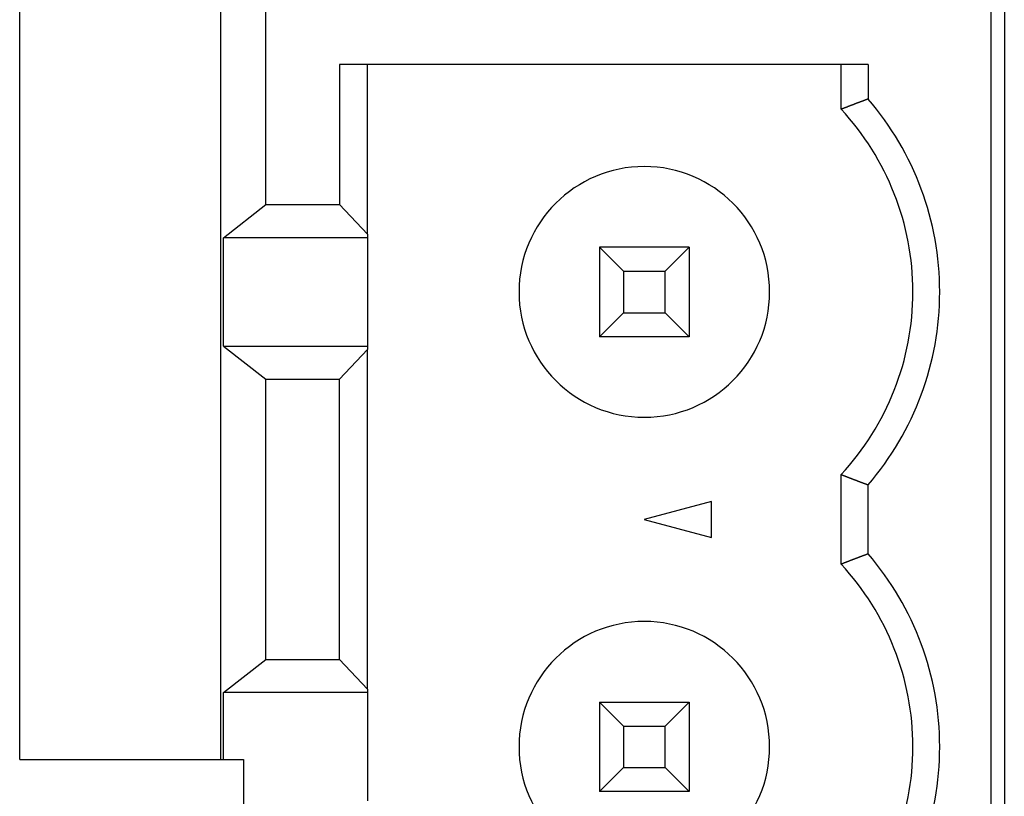
# Model space of a CAD drawing. Extents: x 239 to 822, y 47 to 653.
# Drawn here: x 257 to 268, y 540 to 549 of the extents above; entities that cross this region are included whole.
import ezdxf

# ---------------------------------------------------------------- set-up
doc = ezdxf.new("R2010")
doc.units = 0
doc.layers.add('VISIBLE__ISO_', color=7, linetype='CONTINUOUS')

msp = doc.modelspace()

# ---------------------------------------------------------------- linework, layer by layer
at = {"layer": 'VISIBLE__ISO_'}
for p, q in [((256.557, 540.604), (256.557, 563.604)), ((267.557, 563.604), (267.557, 441.604)), ((258.805, 540.604), (258.805, 549.364)), ((259.305, 546.799), (259.305, 549.364)), ((267.405, 549.364), (267.405, 496.564)), ((260.13, 548.364), (260.13, 546.799)), ((266.035, 548.364), (260.13, 548.364)), ((260.442, 546.468), (260.442, 548.364)), ((265.735, 547.864), (265.735, 548.364)), ((266.035, 548.364), (266.035, 547.978)), ((258.832, 546.429), (259.305, 546.799)), ((259.305, 546.799), (260.13, 546.799)), ((260.13, 546.799), (260.442, 546.468)), ((258.832, 545.219), (258.832, 546.429)), ((260.442, 546.429), (258.832, 546.429)), ((260.442, 546.468), (260.442, 546.429)), ((260.442, 546.429), (260.442, 545.219)), ((263.035, 546.324), (263.303, 546.056)), ((263.035, 546.324), (263.035, 545.324)), ((264.035, 546.324), (263.035, 546.324)), ((264.035, 546.324), (263.767, 546.056)), ((264.035, 546.324), (264.035, 545.324)), ((263.303, 546.056), (263.303, 545.592)), ((263.303, 546.056), (263.767, 546.056)), ((263.767, 545.592), (263.767, 546.056)), ((263.035, 545.324), (263.303, 545.592)), ((263.303, 545.592), (263.767, 545.592)), ((263.767, 545.592), (264.035, 545.324)), ((264.035, 545.324), (263.035, 545.324)), ((258.832, 545.219), (259.305, 544.849)), ((258.832, 545.219), (260.442, 545.219)), ((260.442, 545.18), (260.13, 544.849)), ((260.442, 545.219), (260.442, 545.18)), ((260.442, 541.388), (260.442, 545.18)), ((259.305, 541.719), (259.305, 544.849)), ((259.305, 544.849), (260.13, 544.849)), ((260.13, 541.719), (260.13, 544.849)), ((265.735, 542.784), (265.735, 543.784)), ((266.035, 542.898), (266.035, 543.67)), ((264.285, 543.485), (263.535, 543.284)), ((264.285, 543.083), (264.285, 543.485)), ((263.535, 543.284), (264.285, 543.083)), ((258.832, 541.349), (259.305, 541.719)), ((259.305, 541.719), (260.13, 541.719)), ((260.13, 541.719), (260.442, 541.388)), ((260.442, 541.349), (258.832, 541.349)), ((258.832, 540.604), (258.832, 541.349)), ((260.442, 541.388), (260.442, 541.349)), ((260.442, 541.349), (260.442, 540.139)), ((263.035, 541.244), (264.035, 541.244)), ((263.035, 541.244), (263.035, 540.244)), ((263.303, 540.976), (263.035, 541.244)), ((263.767, 540.976), (264.035, 541.244)), ((264.035, 541.244), (264.035, 540.244)), ((263.303, 540.976), (263.303, 540.512)), ((263.303, 540.976), (263.767, 540.976)), ((263.767, 540.512), (263.767, 540.976)), ((256.557, 540.604), (259.057, 540.604)), ((259.057, 540.604), (259.057, 540.082)), ((263.035, 540.244), (263.303, 540.512)), ((263.303, 540.512), (263.767, 540.512)), ((263.767, 540.512), (264.035, 540.244)), ((264.035, 540.244), (263.035, 540.244))]:
    msp.add_line(p, q, dxfattribs=at)
for points in [[(266.035, 547.978, 0), (266.035, 547.978, 0), (266.034, 547.977, 0), (266.033, 547.977, 0), (266.032, 547.977, 0), (266.032, 547.977, 0), (266.031, 547.976, 0), (266.03, 547.976, 0), (266.03, 547.976, 0), (266.029, 547.976, 0), (266.028, 547.975, 0), (266.027, 547.975, 0), (266.027, 547.975, 0), (266.026, 547.975, 0), (266.025, 547.974, 0), (266.024, 547.974, 0), (266.024, 547.974, 0), (266.023, 547.973, 0), (266.022, 547.973, 0), (266.022, 547.973, 0), (266.021, 547.973, 0), (266.02, 547.972, 0), (266.019, 547.972, 0), (266.019, 547.972, 0), (266.018, 547.972, 0), (266.017, 547.971, 0), (266.017, 547.971, 0), (266.016, 547.971, 0), (266.015, 547.97, 0), (266.014, 547.97, 0), (266.014, 547.97, 0), (266.013, 547.97, 0), (266.012, 547.969, 0), (266.011, 547.969, 0), (266.011, 547.969, 0), (266.01, 547.969, 0), (266.009, 547.968, 0), (266.009, 547.968, 0), (266.008, 547.968, 0), (266.007, 547.968, 0), (266.006, 547.967, 0), (266.006, 547.967, 0), (266.005, 547.967, 0), (266.004, 547.966, 0), (266.004, 547.966, 0), (266.003, 547.966, 0), (266.002, 547.966, 0), (266.001, 547.965, 0), (266.001, 547.965, 0), (266, 547.965, 0), (265.999, 547.965, 0), (265.998, 547.964, 0), (265.998, 547.964, 0), (265.997, 547.964, 0), (265.996, 547.963, 0), (265.996, 547.963, 0), (265.995, 547.963, 0), (265.994, 547.963, 0), (265.993, 547.962, 0), (265.993, 547.962, 0), (265.992, 547.962, 0), (265.991, 547.962, 0), (265.991, 547.961, 0), (265.99, 547.961, 0), (265.989, 547.961, 0), (265.988, 547.96, 0), (265.988, 547.96, 0), (265.987, 547.96, 0), (265.986, 547.96, 0), (265.985, 547.959, 0), (265.985, 547.959, 0), (265.984, 547.959, 0), (265.983, 547.959, 0), (265.983, 547.958, 0), (265.982, 547.958, 0), (265.981, 547.958, 0), (265.98, 547.958, 0), (265.98, 547.957, 0), (265.979, 547.957, 0), (265.978, 547.957, 0), (265.977, 547.956, 0), (265.977, 547.956, 0), (265.976, 547.956, 0), (265.975, 547.956, 0), (265.975, 547.955, 0), (265.974, 547.955, 0), (265.973, 547.955, 0), (265.972, 547.955, 0), (265.972, 547.954, 0), (265.971, 547.954, 0), (265.97, 547.954, 0), (265.97, 547.953, 0), (265.969, 547.953, 0), (265.968, 547.953, 0), (265.967, 547.953, 0), (265.967, 547.952, 0), (265.966, 547.952, 0), (265.965, 547.952, 0), (265.964, 547.952, 0), (265.964, 547.951, 0), (265.963, 547.951, 0), (265.962, 547.951, 0), (265.962, 547.95, 0), (265.961, 547.95, 0), (265.96, 547.95, 0), (265.959, 547.95, 0), (265.959, 547.949, 0), (265.958, 547.949, 0), (265.957, 547.949, 0), (265.957, 547.949, 0), (265.956, 547.948, 0), (265.955, 547.948, 0), (265.954, 547.948, 0), (265.954, 547.947, 0), (265.953, 547.947, 0), (265.952, 547.947, 0), (265.951, 547.947, 0), (265.951, 547.946, 0), (265.95, 547.946, 0), (265.949, 547.946, 0), (265.949, 547.946, 0), (265.948, 547.945, 0), (265.947, 547.945, 0), (265.946, 547.945, 0), (265.946, 547.944, 0), (265.945, 547.944, 0), (265.944, 547.944, 0), (265.944, 547.944, 0), (265.943, 547.943, 0), (265.942, 547.943, 0), (265.941, 547.943, 0), (265.941, 547.943, 0), (265.94, 547.942, 0), (265.939, 547.942, 0), (265.938, 547.942, 0), (265.938, 547.941, 0), (265.937, 547.941, 0), (265.936, 547.941, 0), (265.936, 547.941, 0), (265.935, 547.94, 0), (265.934, 547.94, 0), (265.933, 547.94, 0), (265.933, 547.94, 0), (265.932, 547.939, 0), (265.931, 547.939, 0), (265.93, 547.939, 0), (265.93, 547.938, 0), (265.929, 547.938, 0), (265.928, 547.938, 0), (265.928, 547.938, 0), (265.927, 547.937, 0), (265.926, 547.937, 0), (265.925, 547.937, 0), (265.925, 547.937, 0), (265.924, 547.936, 0), (265.923, 547.936, 0), (265.923, 547.936, 0), (265.922, 547.935, 0), (265.921, 547.935, 0), (265.92, 547.935, 0), (265.92, 547.935, 0), (265.919, 547.934, 0), (265.918, 547.934, 0), (265.917, 547.934, 0), (265.917, 547.934, 0), (265.916, 547.933, 0), (265.915, 547.933, 0), (265.915, 547.933, 0), (265.914, 547.932, 0), (265.913, 547.932, 0), (265.912, 547.932, 0), (265.912, 547.932, 0), (265.911, 547.931, 0), (265.91, 547.931, 0), (265.91, 547.931, 0), (265.909, 547.93, 0), (265.908, 547.93, 0), (265.907, 547.93, 0), (265.907, 547.93, 0), (265.906, 547.929, 0), (265.905, 547.929, 0), (265.904, 547.929, 0), (265.904, 547.929, 0), (265.903, 547.928, 0), (265.902, 547.928, 0), (265.902, 547.928, 0), (265.901, 547.927, 0), (265.9, 547.927, 0), (265.899, 547.927, 0), (265.899, 547.927, 0), (265.898, 547.926, 0), (265.897, 547.926, 0), (265.897, 547.926, 0), (265.896, 547.926, 0), (265.895, 547.925, 0), (265.894, 547.925, 0), (265.894, 547.925, 0), (265.893, 547.924, 0), (265.892, 547.924, 0), (265.891, 547.924, 0), (265.891, 547.924, 0), (265.89, 547.923, 0), (265.889, 547.923, 0), (265.889, 547.923, 0), (265.888, 547.923, 0), (265.887, 547.922, 0), (265.886, 547.922, 0), (265.886, 547.922, 0), (265.885, 547.921, 0), (265.884, 547.921, 0), (265.884, 547.921, 0), (265.883, 547.921, 0), (265.882, 547.92, 0), (265.881, 547.92, 0), (265.881, 547.92, 0), (265.88, 547.919, 0), (265.879, 547.919, 0), (265.878, 547.919, 0), (265.878, 547.919, 0), (265.877, 547.918, 0), (265.876, 547.918, 0), (265.876, 547.918, 0), (265.875, 547.918, 0), (265.874, 547.917, 0), (265.873, 547.917, 0), (265.873, 547.917, 0), (265.872, 547.916, 0), (265.871, 547.916, 0), (265.87, 547.916, 0), (265.87, 547.916, 0), (265.869, 547.915, 0), (265.868, 547.915, 0), (265.868, 547.915, 0), (265.867, 547.915, 0), (265.866, 547.914, 0), (265.865, 547.914, 0), (265.865, 547.914, 0), (265.864, 547.913, 0), (265.863, 547.913, 0), (265.863, 547.913, 0), (265.862, 547.913, 0), (265.861, 547.912, 0), (265.86, 547.912, 0), (265.86, 547.912, 0), (265.859, 547.911, 0), (265.858, 547.911, 0), (265.857, 547.911, 0), (265.857, 547.911, 0), (265.856, 547.91, 0), (265.855, 547.91, 0), (265.855, 547.91, 0), (265.854, 547.91, 0), (265.853, 547.909, 0), (265.852, 547.909, 0), (265.852, 547.909, 0), (265.851, 547.908, 0), (265.85, 547.908, 0), (265.85, 547.908, 0), (265.849, 547.908, 0), (265.848, 547.907, 0), (265.847, 547.907, 0), (265.847, 547.907, 0), (265.846, 547.906, 0), (265.845, 547.906, 0), (265.844, 547.906, 0), (265.844, 547.906, 0), (265.843, 547.905, 0), (265.842, 547.905, 0), (265.842, 547.905, 0), (265.841, 547.905, 0), (265.84, 547.904, 0), (265.839, 547.904, 0), (265.839, 547.904, 0), (265.838, 547.903, 0), (265.837, 547.903, 0), (265.837, 547.903, 0), (265.836, 547.903, 0), (265.835, 547.902, 0), (265.834, 547.902, 0), (265.834, 547.902, 0), (265.833, 547.901, 0), (265.832, 547.901, 0), (265.831, 547.901, 0), (265.831, 547.901, 0), (265.83, 547.9, 0), (265.829, 547.9, 0), (265.829, 547.9, 0), (265.828, 547.9, 0), (265.827, 547.899, 0), (265.826, 547.899, 0), (265.826, 547.899, 0), (265.825, 547.898, 0), (265.824, 547.898, 0), (265.824, 547.898, 0), (265.823, 547.898, 0), (265.822, 547.897, 0), (265.821, 547.897, 0), (265.821, 547.897, 0), (265.82, 547.896, 0), (265.819, 547.896, 0), (265.818, 547.896, 0), (265.818, 547.896, 0), (265.817, 547.895, 0), (265.816, 547.895, 0), (265.816, 547.895, 0), (265.815, 547.894, 0), (265.814, 547.894, 0), (265.813, 547.894, 0), (265.813, 547.894, 0), (265.812, 547.893, 0), (265.811, 547.893, 0), (265.81, 547.893, 0), (265.81, 547.893, 0), (265.809, 547.892, 0), (265.808, 547.892, 0), (265.808, 547.892, 0), (265.807, 547.891, 0), (265.806, 547.891, 0), (265.805, 547.891, 0), (265.805, 547.891, 0), (265.804, 547.89, 0), (265.803, 547.89, 0), (265.803, 547.89, 0), (265.802, 547.889, 0), (265.801, 547.889, 0), (265.8, 547.889, 0), (265.8, 547.889, 0), (265.799, 547.888, 0), (265.798, 547.888, 0), (265.797, 547.888, 0), (265.797, 547.888, 0), (265.796, 547.887, 0), (265.795, 547.887, 0), (265.795, 547.887, 0), (265.794, 547.886, 0), (265.793, 547.886, 0), (265.792, 547.886, 0), (265.792, 547.886, 0), (265.791, 547.885, 0), (265.79, 547.885, 0), (265.79, 547.885, 0), (265.789, 547.884, 0), (265.788, 547.884, 0), (265.787, 547.884, 0), (265.787, 547.884, 0), (265.786, 547.883, 0), (265.785, 547.883, 0), (265.784, 547.883, 0), (265.784, 547.882, 0), (265.783, 547.882, 0), (265.782, 547.882, 0), (265.782, 547.882, 0), (265.781, 547.881, 0), (265.78, 547.881, 0), (265.779, 547.881, 0), (265.779, 547.88, 0), (265.778, 547.88, 0), (265.777, 547.88, 0), (265.777, 547.88, 0), (265.776, 547.879, 0), (265.775, 547.879, 0), (265.774, 547.879, 0), (265.774, 547.879, 0), (265.773, 547.878, 0), (265.772, 547.878, 0), (265.771, 547.878, 0), (265.771, 547.877, 0), (265.77, 547.877, 0), (265.769, 547.877, 0), (265.769, 547.877, 0), (265.768, 547.876, 0), (265.767, 547.876, 0), (265.766, 547.876, 0), (265.766, 547.875, 0), (265.765, 547.875, 0), (265.764, 547.875, 0), (265.764, 547.875, 0), (265.763, 547.874, 0), (265.762, 547.874, 0), (265.761, 547.874, 0), (265.761, 547.873, 0), (265.76, 547.873, 0), (265.759, 547.873, 0), (265.758, 547.873, 0), (265.758, 547.872, 0), (265.757, 547.872, 0), (265.756, 547.872, 0), (265.756, 547.871, 0), (265.755, 547.871, 0), (265.754, 547.871, 0), (265.753, 547.871, 0), (265.753, 547.87, 0), (265.752, 547.87, 0), (265.751, 547.87, 0), (265.751, 547.869, 0), (265.75, 547.869, 0), (265.749, 547.869, 0), (265.748, 547.869, 0), (265.748, 547.868, 0), (265.747, 547.868, 0), (265.746, 547.868, 0), (265.745, 547.868, 0), (265.745, 547.867, 0), (265.744, 547.867, 0), (265.743, 547.867, 0), (265.743, 547.866, 0), (265.742, 547.866, 0), (265.741, 547.866, 0), (265.74, 547.866, 0), (265.74, 547.865, 0), (265.739, 547.865, 0), (265.738, 547.865, 0), (265.737, 547.864, 0), (265.737, 547.864, 0), (265.736, 547.864, 0), (265.735, 547.864, 0)], [(265.735, 543.784, 0), (265.736, 543.784, 0), (265.737, 543.784, 0), (265.737, 543.783, 0), (265.738, 543.783, 0), (265.739, 543.783, 0), (265.74, 543.783, 0), (265.74, 543.782, 0), (265.741, 543.782, 0), (265.742, 543.782, 0), (265.743, 543.782, 0), (265.743, 543.781, 0), (265.744, 543.781, 0), (265.745, 543.781, 0), (265.745, 543.78, 0), (265.746, 543.78, 0), (265.747, 543.78, 0), (265.748, 543.78, 0), (265.748, 543.779, 0), (265.749, 543.779, 0), (265.75, 543.779, 0), (265.751, 543.778, 0), (265.751, 543.778, 0), (265.752, 543.778, 0), (265.753, 543.778, 0), (265.753, 543.777, 0), (265.754, 543.777, 0), (265.755, 543.777, 0), (265.756, 543.776, 0), (265.756, 543.776, 0), (265.757, 543.776, 0), (265.758, 543.776, 0), (265.758, 543.775, 0), (265.759, 543.775, 0), (265.76, 543.775, 0), (265.761, 543.774, 0), (265.761, 543.774, 0), (265.762, 543.774, 0), (265.763, 543.774, 0), (265.764, 543.773, 0), (265.764, 543.773, 0), (265.765, 543.773, 0), (265.766, 543.772, 0), (265.766, 543.772, 0), (265.767, 543.772, 0), (265.768, 543.772, 0), (265.769, 543.771, 0), (265.769, 543.771, 0), (265.77, 543.771, 0), (265.771, 543.77, 0), (265.771, 543.77, 0), (265.772, 543.77, 0), (265.773, 543.77, 0), (265.774, 543.769, 0), (265.774, 543.769, 0), (265.775, 543.769, 0), (265.776, 543.769, 0), (265.777, 543.768, 0), (265.777, 543.768, 0), (265.778, 543.768, 0), (265.779, 543.767, 0), (265.779, 543.767, 0), (265.78, 543.767, 0), (265.781, 543.767, 0), (265.782, 543.766, 0), (265.782, 543.766, 0), (265.783, 543.766, 0), (265.784, 543.765, 0), (265.784, 543.765, 0), (265.785, 543.765, 0), (265.786, 543.765, 0), (265.787, 543.764, 0), (265.787, 543.764, 0), (265.788, 543.764, 0), (265.789, 543.763, 0), (265.79, 543.763, 0), (265.79, 543.763, 0), (265.791, 543.763, 0), (265.792, 543.762, 0), (265.792, 543.762, 0), (265.793, 543.762, 0), (265.794, 543.761, 0), (265.795, 543.761, 0), (265.795, 543.761, 0), (265.796, 543.761, 0), (265.797, 543.76, 0), (265.797, 543.76, 0), (265.798, 543.76, 0), (265.799, 543.76, 0), (265.8, 543.759, 0), (265.8, 543.759, 0), (265.801, 543.759, 0), (265.802, 543.758, 0), (265.803, 543.758, 0), (265.803, 543.758, 0), (265.804, 543.758, 0), (265.805, 543.757, 0), (265.805, 543.757, 0), (265.806, 543.757, 0), (265.807, 543.756, 0), (265.808, 543.756, 0), (265.808, 543.756, 0), (265.809, 543.756, 0), (265.81, 543.755, 0), (265.81, 543.755, 0), (265.811, 543.755, 0), (265.812, 543.755, 0), (265.813, 543.754, 0), (265.813, 543.754, 0), (265.814, 543.754, 0), (265.815, 543.753, 0), (265.816, 543.753, 0), (265.816, 543.753, 0), (265.817, 543.753, 0), (265.818, 543.752, 0), (265.818, 543.752, 0), (265.819, 543.752, 0), (265.82, 543.751, 0), (265.821, 543.751, 0), (265.821, 543.751, 0), (265.822, 543.751, 0), (265.823, 543.75, 0), (265.824, 543.75, 0), (265.824, 543.75, 0), (265.825, 543.749, 0), (265.826, 543.749, 0), (265.826, 543.749, 0), (265.827, 543.749, 0), (265.828, 543.748, 0), (265.829, 543.748, 0), (265.829, 543.748, 0), (265.83, 543.748, 0), (265.831, 543.747, 0), (265.831, 543.747, 0), (265.832, 543.747, 0), (265.833, 543.746, 0), (265.834, 543.746, 0), (265.834, 543.746, 0), (265.835, 543.746, 0), (265.836, 543.745, 0), (265.837, 543.745, 0), (265.837, 543.745, 0), (265.838, 543.744, 0), (265.839, 543.744, 0), (265.839, 543.744, 0), (265.84, 543.744, 0), (265.841, 543.743, 0), (265.842, 543.743, 0), (265.842, 543.743, 0), (265.843, 543.743, 0), (265.844, 543.742, 0), (265.844, 543.742, 0), (265.845, 543.742, 0), (265.846, 543.741, 0), (265.847, 543.741, 0), (265.847, 543.741, 0), (265.848, 543.741, 0), (265.849, 543.74, 0), (265.85, 543.74, 0), (265.85, 543.74, 0), (265.851, 543.739, 0), (265.852, 543.739, 0), (265.852, 543.739, 0), (265.853, 543.739, 0), (265.854, 543.738, 0), (265.855, 543.738, 0), (265.855, 543.738, 0), (265.856, 543.738, 0), (265.857, 543.737, 0), (265.857, 543.737, 0), (265.858, 543.737, 0), (265.859, 543.736, 0), (265.86, 543.736, 0), (265.86, 543.736, 0), (265.861, 543.736, 0), (265.862, 543.735, 0), (265.863, 543.735, 0), (265.863, 543.735, 0), (265.864, 543.734, 0), (265.865, 543.734, 0), (265.865, 543.734, 0), (265.866, 543.734, 0), (265.867, 543.733, 0), (265.868, 543.733, 0), (265.868, 543.733, 0), (265.869, 543.733, 0), (265.87, 543.732, 0), (265.87, 543.732, 0), (265.871, 543.732, 0), (265.872, 543.731, 0), (265.873, 543.731, 0), (265.873, 543.731, 0), (265.874, 543.731, 0), (265.875, 543.73, 0), (265.876, 543.73, 0), (265.876, 543.73, 0), (265.877, 543.73, 0), (265.878, 543.729, 0), (265.878, 543.729, 0), (265.879, 543.729, 0), (265.88, 543.728, 0), (265.881, 543.728, 0), (265.881, 543.728, 0), (265.882, 543.728, 0), (265.883, 543.727, 0), (265.884, 543.727, 0), (265.884, 543.727, 0), (265.885, 543.726, 0), (265.886, 543.726, 0), (265.886, 543.726, 0), (265.887, 543.726, 0), (265.888, 543.725, 0), (265.889, 543.725, 0), (265.889, 543.725, 0), (265.89, 543.725, 0), (265.891, 543.724, 0), (265.891, 543.724, 0), (265.892, 543.724, 0), (265.893, 543.723, 0), (265.894, 543.723, 0), (265.894, 543.723, 0), (265.895, 543.723, 0), (265.896, 543.722, 0), (265.897, 543.722, 0), (265.897, 543.722, 0), (265.898, 543.722, 0), (265.899, 543.721, 0), (265.899, 543.721, 0), (265.9, 543.721, 0), (265.901, 543.72, 0), (265.902, 543.72, 0), (265.902, 543.72, 0), (265.903, 543.72, 0), (265.904, 543.719, 0), (265.904, 543.719, 0), (265.905, 543.719, 0), (265.906, 543.718, 0), (265.907, 543.718, 0), (265.907, 543.718, 0), (265.908, 543.718, 0), (265.909, 543.717, 0), (265.91, 543.717, 0), (265.91, 543.717, 0), (265.911, 543.717, 0), (265.912, 543.716, 0), (265.912, 543.716, 0), (265.913, 543.716, 0), (265.914, 543.715, 0), (265.915, 543.715, 0), (265.915, 543.715, 0), (265.916, 543.715, 0), (265.917, 543.714, 0), (265.917, 543.714, 0), (265.918, 543.714, 0), (265.919, 543.714, 0), (265.92, 543.713, 0), (265.92, 543.713, 0), (265.921, 543.713, 0), (265.922, 543.712, 0), (265.923, 543.712, 0), (265.923, 543.712, 0), (265.924, 543.712, 0), (265.925, 543.711, 0), (265.925, 543.711, 0), (265.926, 543.711, 0), (265.927, 543.711, 0), (265.928, 543.71, 0), (265.928, 543.71, 0), (265.929, 543.71, 0), (265.93, 543.709, 0), (265.93, 543.709, 0), (265.931, 543.709, 0), (265.932, 543.709, 0), (265.933, 543.708, 0), (265.933, 543.708, 0), (265.934, 543.708, 0), (265.935, 543.708, 0), (265.936, 543.707, 0), (265.936, 543.707, 0), (265.937, 543.707, 0), (265.938, 543.706, 0), (265.938, 543.706, 0), (265.939, 543.706, 0), (265.94, 543.706, 0), (265.941, 543.705, 0), (265.941, 543.705, 0), (265.942, 543.705, 0), (265.943, 543.705, 0), (265.944, 543.704, 0), (265.944, 543.704, 0), (265.945, 543.704, 0), (265.946, 543.703, 0), (265.946, 543.703, 0), (265.947, 543.703, 0), (265.948, 543.703, 0), (265.949, 543.702, 0), (265.949, 543.702, 0), (265.95, 543.702, 0), (265.951, 543.702, 0), (265.951, 543.701, 0), (265.952, 543.701, 0), (265.953, 543.701, 0), (265.954, 543.7, 0), (265.954, 543.7, 0), (265.955, 543.7, 0), (265.956, 543.7, 0), (265.957, 543.699, 0), (265.957, 543.699, 0), (265.958, 543.699, 0), (265.959, 543.699, 0), (265.959, 543.698, 0), (265.96, 543.698, 0), (265.961, 543.698, 0), (265.962, 543.697, 0), (265.962, 543.697, 0), (265.963, 543.697, 0), (265.964, 543.697, 0), (265.964, 543.696, 0), (265.965, 543.696, 0), (265.966, 543.696, 0), (265.967, 543.696, 0), (265.967, 543.695, 0), (265.968, 543.695, 0), (265.969, 543.695, 0), (265.97, 543.694, 0), (265.97, 543.694, 0), (265.971, 543.694, 0), (265.972, 543.694, 0), (265.972, 543.693, 0), (265.973, 543.693, 0), (265.974, 543.693, 0), (265.975, 543.693, 0), (265.975, 543.692, 0), (265.976, 543.692, 0), (265.977, 543.692, 0), (265.977, 543.691, 0), (265.978, 543.691, 0), (265.979, 543.691, 0), (265.98, 543.691, 0), (265.98, 543.69, 0), (265.981, 543.69, 0), (265.982, 543.69, 0), (265.983, 543.69, 0), (265.983, 543.689, 0), (265.984, 543.689, 0), (265.985, 543.689, 0), (265.985, 543.688, 0), (265.986, 543.688, 0), (265.987, 543.688, 0), (265.988, 543.688, 0), (265.988, 543.687, 0), (265.989, 543.687, 0), (265.99, 543.687, 0), (265.991, 543.687, 0), (265.991, 543.686, 0), (265.992, 543.686, 0), (265.993, 543.686, 0), (265.993, 543.686, 0), (265.994, 543.685, 0), (265.995, 543.685, 0), (265.996, 543.685, 0), (265.996, 543.684, 0), (265.997, 543.684, 0), (265.998, 543.684, 0), (265.998, 543.684, 0), (265.999, 543.683, 0), (266, 543.683, 0), (266.001, 543.683, 0), (266.001, 543.683, 0), (266.002, 543.682, 0), (266.003, 543.682, 0), (266.004, 543.682, 0), (266.004, 543.681, 0), (266.005, 543.681, 0), (266.006, 543.681, 0), (266.006, 543.681, 0), (266.007, 543.68, 0), (266.008, 543.68, 0), (266.009, 543.68, 0), (266.009, 543.68, 0), (266.01, 543.679, 0), (266.011, 543.679, 0), (266.011, 543.679, 0), (266.012, 543.678, 0), (266.013, 543.678, 0), (266.014, 543.678, 0), (266.014, 543.678, 0), (266.015, 543.677, 0), (266.016, 543.677, 0), (266.017, 543.677, 0), (266.017, 543.677, 0), (266.018, 543.676, 0), (266.019, 543.676, 0), (266.019, 543.676, 0), (266.02, 543.676, 0), (266.021, 543.675, 0), (266.022, 543.675, 0), (266.022, 543.675, 0), (266.023, 543.674, 0), (266.024, 543.674, 0), (266.024, 543.674, 0), (266.025, 543.674, 0), (266.026, 543.673, 0), (266.027, 543.673, 0), (266.027, 543.673, 0), (266.028, 543.673, 0), (266.029, 543.672, 0), (266.03, 543.672, 0), (266.03, 543.672, 0), (266.031, 543.671, 0), (266.032, 543.671, 0), (266.032, 543.671, 0), (266.033, 543.671, 0), (266.034, 543.67, 0), (266.035, 543.67, 0), (266.035, 543.67, 0)], [(266.035, 542.898, 0), (266.035, 542.898, 0), (266.034, 542.897, 0), (266.033, 542.897, 0), (266.032, 542.897, 0), (266.032, 542.897, 0), (266.031, 542.896, 0), (266.03, 542.896, 0), (266.03, 542.896, 0), (266.029, 542.896, 0), (266.028, 542.895, 0), (266.027, 542.895, 0), (266.027, 542.895, 0), (266.026, 542.895, 0), (266.025, 542.894, 0), (266.024, 542.894, 0), (266.024, 542.894, 0), (266.023, 542.893, 0), (266.022, 542.893, 0), (266.022, 542.893, 0), (266.021, 542.893, 0), (266.02, 542.892, 0), (266.019, 542.892, 0), (266.019, 542.892, 0), (266.018, 542.892, 0), (266.017, 542.891, 0), (266.017, 542.891, 0), (266.016, 542.891, 0), (266.015, 542.89, 0), (266.014, 542.89, 0), (266.014, 542.89, 0), (266.013, 542.89, 0), (266.012, 542.889, 0), (266.011, 542.889, 0), (266.011, 542.889, 0), (266.01, 542.889, 0), (266.009, 542.888, 0), (266.009, 542.888, 0), (266.008, 542.888, 0), (266.007, 542.888, 0), (266.006, 542.887, 0), (266.006, 542.887, 0), (266.005, 542.887, 0), (266.004, 542.886, 0), (266.004, 542.886, 0), (266.003, 542.886, 0), (266.002, 542.886, 0), (266.001, 542.885, 0), (266.001, 542.885, 0), (266, 542.885, 0), (265.999, 542.885, 0), (265.998, 542.884, 0), (265.998, 542.884, 0), (265.997, 542.884, 0), (265.996, 542.883, 0), (265.996, 542.883, 0), (265.995, 542.883, 0), (265.994, 542.883, 0), (265.993, 542.882, 0), (265.993, 542.882, 0), (265.992, 542.882, 0), (265.991, 542.882, 0), (265.991, 542.881, 0), (265.99, 542.881, 0), (265.989, 542.881, 0), (265.988, 542.88, 0), (265.988, 542.88, 0), (265.987, 542.88, 0), (265.986, 542.88, 0), (265.985, 542.879, 0), (265.985, 542.879, 0), (265.984, 542.879, 0), (265.983, 542.879, 0), (265.983, 542.878, 0), (265.982, 542.878, 0), (265.981, 542.878, 0), (265.98, 542.878, 0), (265.98, 542.877, 0), (265.979, 542.877, 0), (265.978, 542.877, 0), (265.977, 542.876, 0), (265.977, 542.876, 0), (265.976, 542.876, 0), (265.975, 542.876, 0), (265.975, 542.875, 0), (265.974, 542.875, 0), (265.973, 542.875, 0), (265.972, 542.875, 0), (265.972, 542.874, 0), (265.971, 542.874, 0), (265.97, 542.874, 0), (265.97, 542.873, 0), (265.969, 542.873, 0), (265.968, 542.873, 0), (265.967, 542.873, 0), (265.967, 542.872, 0), (265.966, 542.872, 0), (265.965, 542.872, 0), (265.964, 542.872, 0), (265.964, 542.871, 0), (265.963, 542.871, 0), (265.962, 542.871, 0), (265.962, 542.87, 0), (265.961, 542.87, 0), (265.96, 542.87, 0), (265.959, 542.87, 0), (265.959, 542.869, 0), (265.958, 542.869, 0), (265.957, 542.869, 0), (265.957, 542.869, 0), (265.956, 542.868, 0), (265.955, 542.868, 0), (265.954, 542.868, 0), (265.954, 542.867, 0), (265.953, 542.867, 0), (265.952, 542.867, 0), (265.951, 542.867, 0), (265.951, 542.866, 0), (265.95, 542.866, 0), (265.949, 542.866, 0), (265.949, 542.866, 0), (265.948, 542.865, 0), (265.947, 542.865, 0), (265.946, 542.865, 0), (265.946, 542.864, 0), (265.945, 542.864, 0), (265.944, 542.864, 0), (265.944, 542.864, 0), (265.943, 542.863, 0), (265.942, 542.863, 0), (265.941, 542.863, 0), (265.941, 542.863, 0), (265.94, 542.862, 0), (265.939, 542.862, 0), (265.938, 542.862, 0), (265.938, 542.861, 0), (265.937, 542.861, 0), (265.936, 542.861, 0), (265.936, 542.861, 0), (265.935, 542.86, 0), (265.934, 542.86, 0), (265.933, 542.86, 0), (265.933, 542.86, 0), (265.932, 542.859, 0), (265.931, 542.859, 0), (265.93, 542.859, 0), (265.93, 542.858, 0), (265.929, 542.858, 0), (265.928, 542.858, 0), (265.928, 542.858, 0), (265.927, 542.857, 0), (265.926, 542.857, 0), (265.925, 542.857, 0), (265.925, 542.857, 0), (265.924, 542.856, 0), (265.923, 542.856, 0), (265.923, 542.856, 0), (265.922, 542.855, 0), (265.921, 542.855, 0), (265.92, 542.855, 0), (265.92, 542.855, 0), (265.919, 542.854, 0), (265.918, 542.854, 0), (265.917, 542.854, 0), (265.917, 542.854, 0), (265.916, 542.853, 0), (265.915, 542.853, 0), (265.915, 542.853, 0), (265.914, 542.852, 0), (265.913, 542.852, 0), (265.912, 542.852, 0), (265.912, 542.852, 0), (265.911, 542.851, 0), (265.91, 542.851, 0), (265.91, 542.851, 0), (265.909, 542.85, 0), (265.908, 542.85, 0), (265.907, 542.85, 0), (265.907, 542.85, 0), (265.906, 542.849, 0), (265.905, 542.849, 0), (265.904, 542.849, 0), (265.904, 542.849, 0), (265.903, 542.848, 0), (265.902, 542.848, 0), (265.902, 542.848, 0), (265.901, 542.847, 0), (265.9, 542.847, 0), (265.899, 542.847, 0), (265.899, 542.847, 0), (265.898, 542.846, 0), (265.897, 542.846, 0), (265.897, 542.846, 0), (265.896, 542.846, 0), (265.895, 542.845, 0), (265.894, 542.845, 0), (265.894, 542.845, 0), (265.893, 542.844, 0), (265.892, 542.844, 0), (265.891, 542.844, 0), (265.891, 542.844, 0), (265.89, 542.843, 0), (265.889, 542.843, 0), (265.889, 542.843, 0), (265.888, 542.843, 0), (265.887, 542.842, 0), (265.886, 542.842, 0), (265.886, 542.842, 0), (265.885, 542.841, 0), (265.884, 542.841, 0), (265.884, 542.841, 0), (265.883, 542.841, 0), (265.882, 542.84, 0), (265.881, 542.84, 0), (265.881, 542.84, 0), (265.88, 542.839, 0), (265.879, 542.839, 0), (265.878, 542.839, 0), (265.878, 542.839, 0), (265.877, 542.838, 0), (265.876, 542.838, 0), (265.876, 542.838, 0), (265.875, 542.838, 0), (265.874, 542.837, 0), (265.873, 542.837, 0), (265.873, 542.837, 0), (265.872, 542.836, 0), (265.871, 542.836, 0), (265.87, 542.836, 0), (265.87, 542.836, 0), (265.869, 542.835, 0), (265.868, 542.835, 0), (265.868, 542.835, 0), (265.867, 542.835, 0), (265.866, 542.834, 0), (265.865, 542.834, 0), (265.865, 542.834, 0), (265.864, 542.833, 0), (265.863, 542.833, 0), (265.863, 542.833, 0), (265.862, 542.833, 0), (265.861, 542.832, 0), (265.86, 542.832, 0), (265.86, 542.832, 0), (265.859, 542.831, 0), (265.858, 542.831, 0), (265.857, 542.831, 0), (265.857, 542.831, 0), (265.856, 542.83, 0), (265.855, 542.83, 0), (265.855, 542.83, 0), (265.854, 542.83, 0), (265.853, 542.829, 0), (265.852, 542.829, 0), (265.852, 542.829, 0), (265.851, 542.828, 0), (265.85, 542.828, 0), (265.85, 542.828, 0), (265.849, 542.828, 0), (265.848, 542.827, 0), (265.847, 542.827, 0), (265.847, 542.827, 0), (265.846, 542.826, 0), (265.845, 542.826, 0), (265.844, 542.826, 0), (265.844, 542.826, 0), (265.843, 542.825, 0), (265.842, 542.825, 0), (265.842, 542.825, 0), (265.841, 542.825, 0), (265.84, 542.824, 0), (265.839, 542.824, 0), (265.839, 542.824, 0), (265.838, 542.823, 0), (265.837, 542.823, 0), (265.837, 542.823, 0), (265.836, 542.823, 0), (265.835, 542.822, 0), (265.834, 542.822, 0), (265.834, 542.822, 0), (265.833, 542.821, 0), (265.832, 542.821, 0), (265.831, 542.821, 0), (265.831, 542.821, 0), (265.83, 542.82, 0), (265.829, 542.82, 0), (265.829, 542.82, 0), (265.828, 542.82, 0), (265.827, 542.819, 0), (265.826, 542.819, 0), (265.826, 542.819, 0), (265.825, 542.818, 0), (265.824, 542.818, 0), (265.824, 542.818, 0), (265.823, 542.818, 0), (265.822, 542.817, 0), (265.821, 542.817, 0), (265.821, 542.817, 0), (265.82, 542.816, 0), (265.819, 542.816, 0), (265.818, 542.816, 0), (265.818, 542.816, 0), (265.817, 542.815, 0), (265.816, 542.815, 0), (265.816, 542.815, 0), (265.815, 542.814, 0), (265.814, 542.814, 0), (265.813, 542.814, 0), (265.813, 542.814, 0), (265.812, 542.813, 0), (265.811, 542.813, 0), (265.81, 542.813, 0), (265.81, 542.813, 0), (265.809, 542.812, 0), (265.808, 542.812, 0), (265.808, 542.812, 0), (265.807, 542.811, 0), (265.806, 542.811, 0), (265.805, 542.811, 0), (265.805, 542.811, 0), (265.804, 542.81, 0), (265.803, 542.81, 0), (265.803, 542.81, 0), (265.802, 542.809, 0), (265.801, 542.809, 0), (265.8, 542.809, 0), (265.8, 542.809, 0), (265.799, 542.808, 0), (265.798, 542.808, 0), (265.797, 542.808, 0), (265.797, 542.808, 0), (265.796, 542.807, 0), (265.795, 542.807, 0), (265.795, 542.807, 0), (265.794, 542.806, 0), (265.793, 542.806, 0), (265.792, 542.806, 0), (265.792, 542.806, 0), (265.791, 542.805, 0), (265.79, 542.805, 0), (265.79, 542.805, 0), (265.789, 542.804, 0), (265.788, 542.804, 0), (265.787, 542.804, 0), (265.787, 542.804, 0), (265.786, 542.803, 0), (265.785, 542.803, 0), (265.784, 542.803, 0), (265.784, 542.802, 0), (265.783, 542.802, 0), (265.782, 542.802, 0), (265.782, 542.802, 0), (265.781, 542.801, 0), (265.78, 542.801, 0), (265.779, 542.801, 0), (265.779, 542.8, 0), (265.778, 542.8, 0), (265.777, 542.8, 0), (265.777, 542.8, 0), (265.776, 542.799, 0), (265.775, 542.799, 0), (265.774, 542.799, 0), (265.774, 542.799, 0), (265.773, 542.798, 0), (265.772, 542.798, 0), (265.771, 542.798, 0), (265.771, 542.797, 0), (265.77, 542.797, 0), (265.769, 542.797, 0), (265.769, 542.797, 0), (265.768, 542.796, 0), (265.767, 542.796, 0), (265.766, 542.796, 0), (265.766, 542.795, 0), (265.765, 542.795, 0), (265.764, 542.795, 0), (265.764, 542.795, 0), (265.763, 542.794, 0), (265.762, 542.794, 0), (265.761, 542.794, 0), (265.761, 542.793, 0), (265.76, 542.793, 0), (265.759, 542.793, 0), (265.758, 542.793, 0), (265.758, 542.792, 0), (265.757, 542.792, 0), (265.756, 542.792, 0), (265.756, 542.791, 0), (265.755, 542.791, 0), (265.754, 542.791, 0), (265.753, 542.791, 0), (265.753, 542.79, 0), (265.752, 542.79, 0), (265.751, 542.79, 0), (265.751, 542.789, 0), (265.75, 542.789, 0), (265.749, 542.789, 0), (265.748, 542.789, 0), (265.748, 542.788, 0), (265.747, 542.788, 0), (265.746, 542.788, 0), (265.745, 542.788, 0), (265.745, 542.787, 0), (265.744, 542.787, 0), (265.743, 542.787, 0), (265.743, 542.786, 0), (265.742, 542.786, 0), (265.741, 542.786, 0), (265.74, 542.786, 0), (265.74, 542.785, 0), (265.739, 542.785, 0), (265.738, 542.785, 0), (265.737, 542.784, 0), (265.737, 542.784, 0), (265.736, 542.784, 0), (265.735, 542.784, 0)]]:
    msp.add_polyline3d(points, dxfattribs=at)
for centre, radius, start, end in [((263.535, 545.824), 3.3, 0, 40.7491), ((263.535, 545.824), 3, 0, 42.8334), ((263.535, 545.824), 1.4, 0, 180), ((263.535, 545.824), 1.4, 180, 0), ((263.535, 545.824), 3, 317.1666, 0), ((263.535, 545.824), 3.3, 319.2509, 0), ((263.535, 540.744), 3.3, 0, 40.7491), ((263.535, 540.744), 3, 0, 42.8334), ((263.535, 540.744), 1.4, 0, 180), ((263.535, 540.744), 1.4, 180, 0), ((263.535, 540.744), 3, 317.1666, 0), ((263.535, 540.744), 3.3, 319.2509, 0)]:
    msp.add_arc(centre, radius, start, end, dxfattribs=at)

doc.saveas('drawing.dxf')
